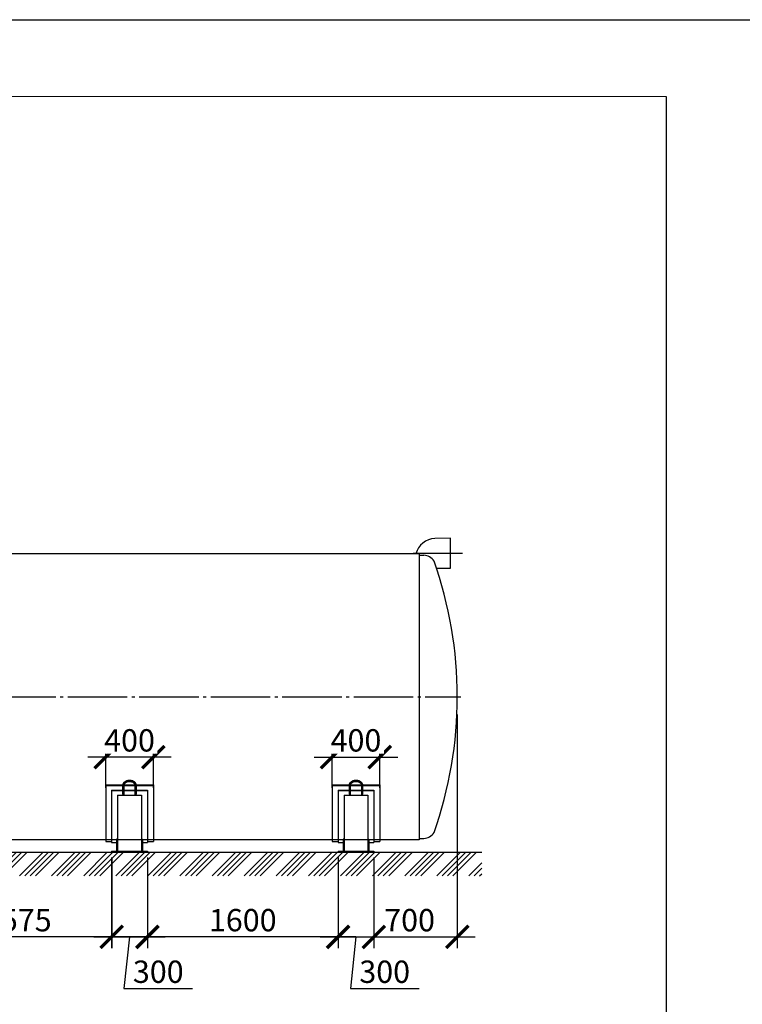
# Model space of a CAD drawing. Units: millimetres. Extents: x 233643 to 3138865188, y -270083 to -180261.
# Drawn here: x 305743 to 311807, y -188520 to -180261 of the extents above; entities that cross this region are included whole.
import ezdxf

# ---------------------------------------------------------------- set-up
doc = ezdxf.new("R2010")
doc.units = ezdxf.units.MM
doc.linetypes.add('K5LT_BASIC', pattern=[0])
doc.linetypes.add('ГОСТ 2.303 5', pattern=[24, 20, -1.5, 1, -1.5])
doc.layers.add('A-GENM', color=13, linetype='Continuous')
doc.layers.add('Слой1', color=7, linetype='ГОСТ 2.303 5')
doc.layers.add('РАЗМЕРЫ', color=3, linetype='Continuous', lineweight=25)
doc.styles.add('ГОСТ 2.304', font='CS_Gost2304.shx')
doc.dimstyles.new('СПДС', dxfattribs={"dimscale": 100, "dimtxt": 2.5, "dimasz": 2.5, "dimexe": 1.25, "dimexo": 0.625, "dimtad": 1, "dimdec": 0, "dimtxsty": 'ГОСТ 2.304', "dimblk": 'ARCHTICK', "dimblk1": 'ARCHTICK', "dimblk2": 'ARCHTICK', "dimcen": 2.5, "dimdle": 2, "dimadec": 0, "dimazin": 2, "dimtfac": 0.75, "dimtdec": 4, "dimtmove": 1, "dimatfit": 3, "dimfxl": 1, "dimtfill": 1, "dimtolj": 1, "dimarcsym": 0})

# ---------------------------------------------------------------- blocks, each defined once
blk = doc.blocks.new('_ARCHTICK')
at = {"color": 0, "linetype": 'ByBlock', "const_width": 0.15}
blk.add_lwpolyline([(-0.5, -0.5), (0.5, 0.5)], dxfattribs=at)
blk = doc.blocks.new('*D1017')
at = {"layer": 'Defpoints', "color": 0, "transparency": 16777216}
for p in [(308415, -187242.6), (308715, -187242.6), (308715, -187954.3)]:
    blk.add_point(p, dxfattribs=at)
at = {"layer": 'РАЗМЕРЫ', "color": 0, "lineweight": -2, "transparency": 16777216}
for p, q in [((308415, -187289.5), (308415, -188048.1)), ((308715, -187289.5), (308715, -188048.1)), ((308265, -187954.3), (308865, -187954.3)), ((308565, -187954.3), (308518.1, -188387)), ((308518.1, -188387), (309094, -188387))]:
    blk.add_line(p, q, dxfattribs=at)
at = {"layer": 'РАЗМЕРЫ', "color": 0, "lineweight": -2, "transparency": 16777216, "xscale": 187.5, "yscale": 187.5, "zscale": 187.5, "rotation": 180}
blk.add_blockref('_ARCHTICK', (308415, -187954.3), dxfattribs=at)
at = {"layer": 'РАЗМЕРЫ', "color": 0, "lineweight": -2, "transparency": 16777216, "xscale": 187.5, "yscale": 187.5, "zscale": 187.5}
blk.add_blockref('_ARCHTICK', (308715, -187954.3), dxfattribs=at)
at = {"layer": 'РАЗМЕРЫ', "color": 0, "transparency": 16777216, "insert": (308806, -188246.4), "char_height": 187.5, "attachment_point": 5, "style": 'ГОСТ 2.304', "bg_fill": 3, "box_fill_scale": 1.1, "bg_fill_color": 256, "bg_fill_true_color": 13158600, "bg_fill_transparency": 0}
blk.add_mtext('\\A1;300', dxfattribs=at)
blk = doc.blocks.new('*D1018')
at = {"layer": 'Defpoints', "color": 0, "transparency": 16777216}
for p in [(309415, -186042.6), (308715, -187242.6), (309415, -187954.3)]:
    blk.add_point(p, dxfattribs=at)
at = {"layer": 'РАЗМЕРЫ', "color": 0, "lineweight": -2, "transparency": 16777216}
for p, q in [((309415, -186089.5), (309415, -188048.1)), ((308715, -187289.5), (308715, -188048.1)), ((308565, -187954.3), (309565, -187954.3))]:
    blk.add_line(p, q, dxfattribs=at)
at = {"layer": 'РАЗМЕРЫ', "color": 0, "lineweight": -2, "transparency": 16777216, "xscale": 187.5, "yscale": 187.5, "zscale": 187.5}
blk.add_blockref('_ARCHTICK', (309415, -187954.3), dxfattribs=at)
at = {"layer": 'РАЗМЕРЫ', "color": 0, "transparency": 16777216, "insert": (309015, -187813.7), "char_height": 187.5, "attachment_point": 5, "style": 'ГОСТ 2.304', "bg_fill": 3, "box_fill_scale": 1.1, "bg_fill_color": 256, "bg_fill_true_color": 13158600, "bg_fill_transparency": 0}
blk.add_mtext('\\A1;700', dxfattribs=at)
at = {"layer": 'РАЗМЕРЫ', "color": 0, "lineweight": -2, "transparency": 16777216, "xscale": 187.5, "yscale": 187.5, "zscale": 187.5, "rotation": 180}
blk.add_blockref('_ARCHTICK', (308715, -187954.3), dxfattribs=at)
blk = doc.blocks.new('*D1021')
at = {"layer": 'Defpoints', "color": 0, "transparency": 16777216}
for p in [(308365, -186752.2), (308765, -186752.2)]:
    blk.add_point(p, dxfattribs=at)
at = {"layer": 'РАЗМЕРЫ', "color": 0, "lineweight": -2, "transparency": 16777216}
for p, q in [((308365, -186705.3), (308365, -186352.7)), ((308765, -186705.3), (308765, -186352.7)), ((308215, -186446.5), (308915, -186446.5))]:
    blk.add_line(p, q, dxfattribs=at)
at = {"layer": 'РАЗМЕРЫ', "color": 0, "lineweight": -2, "transparency": 16777216, "xscale": 187.5, "yscale": 187.5, "zscale": 187.5, "rotation": 180}
blk.add_blockref('_ARCHTICK', (308365, -186446.5), dxfattribs=at)
at = {"layer": 'РАЗМЕРЫ', "color": 0, "lineweight": -2, "transparency": 16777216, "xscale": 187.5, "yscale": 187.5, "zscale": 187.5}
blk.add_blockref('_ARCHTICK', (308765, -186446.5), dxfattribs=at)
at = {"layer": 'РАЗМЕРЫ', "color": 0, "transparency": 16777216, "insert": (308565, -186305.8), "char_height": 187.5, "attachment_point": 5, "style": 'ГОСТ 2.304', "bg_fill": 3, "box_fill_scale": 1.1, "bg_fill_color": 256, "bg_fill_true_color": 13158600, "bg_fill_transparency": 0}
blk.add_mtext('\\A1;400', dxfattribs=at)
at = {"layer": 'Defpoints', "color": 0, "transparency": 16777216}
blk.add_point((308765, -186446.5), dxfattribs=at)
blk = doc.blocks.new('*D1022')
at = {"layer": 'Defpoints', "color": 0, "transparency": 16777216}
for p in [(306515, -187242.6), (306815, -187242.6), (306815, -187954.3)]:
    blk.add_point(p, dxfattribs=at)
at = {"layer": 'РАЗМЕРЫ', "color": 0, "lineweight": -2, "transparency": 16777216}
for p, q in [((306515, -187289.5), (306515, -188048.1)), ((306815, -187289.5), (306815, -188048.1)), ((306365, -187954.3), (306965, -187954.3)), ((306665, -187954.3), (306618.1, -188387)), ((306618.1, -188387), (307194, -188387))]:
    blk.add_line(p, q, dxfattribs=at)
at = {"layer": 'РАЗМЕРЫ', "color": 0, "lineweight": -2, "transparency": 16777216, "xscale": 187.5, "yscale": 187.5, "zscale": 187.5, "rotation": 180}
blk.add_blockref('_ARCHTICK', (306515, -187954.3), dxfattribs=at)
at = {"layer": 'РАЗМЕРЫ', "color": 0, "lineweight": -2, "transparency": 16777216, "xscale": 187.5, "yscale": 187.5, "zscale": 187.5}
blk.add_blockref('_ARCHTICK', (306815, -187954.3), dxfattribs=at)
at = {"layer": 'РАЗМЕРЫ', "color": 0, "transparency": 16777216, "insert": (306906, -188246.4), "char_height": 187.5, "attachment_point": 5, "style": 'ГОСТ 2.304', "bg_fill": 3, "box_fill_scale": 1.1, "bg_fill_color": 256, "bg_fill_true_color": 13158600, "bg_fill_transparency": 0}
blk.add_mtext('\\A1;300', dxfattribs=at)
blk = doc.blocks.new('*D1023')
at = {"layer": 'Defpoints', "color": 0, "transparency": 16777216}
for p in [(306464.9, -186752.2), (306864.9, -186752.2)]:
    blk.add_point(p, dxfattribs=at)
at = {"layer": 'РАЗМЕРЫ', "color": 0, "lineweight": -2, "transparency": 16777216}
for p, q in [((306464.9, -186705.3), (306464.9, -186352.7)), ((306864.9, -186705.3), (306864.9, -186352.7)), ((307014.9, -186446.5), (306314.9, -186446.5))]:
    blk.add_line(p, q, dxfattribs=at)
at = {"layer": 'РАЗМЕРЫ', "color": 0, "lineweight": -2, "transparency": 16777216, "xscale": 187.5, "yscale": 187.5, "zscale": 187.5, "rotation": 180}
blk.add_blockref('_ARCHTICK', (306464.9, -186446.5), dxfattribs=at)
at = {"layer": 'РАЗМЕРЫ', "color": 0, "lineweight": -2, "transparency": 16777216, "xscale": 187.5, "yscale": 187.5, "zscale": 187.5}
blk.add_blockref('_ARCHTICK', (306864.9, -186446.5), dxfattribs=at)
at = {"layer": 'РАЗМЕРЫ', "color": 0, "transparency": 16777216, "insert": (306664.9, -186305.8), "char_height": 187.5, "attachment_point": 5, "style": 'ГОСТ 2.304', "bg_fill": 3, "box_fill_scale": 1.1, "bg_fill_color": 256, "bg_fill_true_color": 13158600, "bg_fill_transparency": 0}
blk.add_mtext('\\A1;400', dxfattribs=at)
at = {"layer": 'Defpoints', "color": 0, "transparency": 16777216}
blk.add_point((306464.9, -186446.5), dxfattribs=at)
blk = doc.blocks.new('*D1024')
at = {"layer": 'Defpoints', "color": 0, "transparency": 16777216}
for p in [(306814.9, -187242.6), (308415, -187242.6), (306814.9, -187954.3)]:
    blk.add_point(p, dxfattribs=at)
at = {"layer": 'РАЗМЕРЫ', "color": 0, "lineweight": -2, "transparency": 16777216}
for p, q in [((306814.9, -187289.5), (306814.9, -188048.1)), ((308415, -187289.5), (308415, -188048.1)), ((308565, -187954.3), (306664.9, -187954.3))]:
    blk.add_line(p, q, dxfattribs=at)
at = {"layer": 'РАЗМЕРЫ', "color": 0, "lineweight": -2, "transparency": 16777216, "xscale": 187.5, "yscale": 187.5, "zscale": 187.5, "rotation": 180}
blk.add_blockref('_ARCHTICK', (306814.9, -187954.3), dxfattribs=at)
at = {"layer": 'РАЗМЕРЫ', "color": 0, "lineweight": -2, "transparency": 16777216, "xscale": 187.5, "yscale": 187.5, "zscale": 187.5}
blk.add_blockref('_ARCHTICK', (308415, -187954.3), dxfattribs=at)
at = {"layer": 'РАЗМЕРЫ', "color": 0, "transparency": 16777216, "insert": (307614.9, -187813.7), "char_height": 187.5, "attachment_point": 5, "style": 'ГОСТ 2.304', "bg_fill": 3, "box_fill_scale": 1.1, "bg_fill_color": 256, "bg_fill_true_color": 13158600, "bg_fill_transparency": 0}
blk.add_mtext('\\A1;1600', dxfattribs=at)
blk = doc.blocks.new('*D1027')
at = {"layer": 'Defpoints', "color": 0, "transparency": 16777216}
for p in [(304940, -187242.6), (306514.9, -187242.6), (304940, -187954.3)]:
    blk.add_point(p, dxfattribs=at)
at = {"layer": 'РАЗМЕРЫ', "color": 0, "lineweight": -2, "transparency": 16777216}
for p, q in [((304940, -187289.5), (304940, -188048.1)), ((306514.9, -187289.5), (306514.9, -188048.1)), ((306664.9, -187954.3), (304790, -187954.3))]:
    blk.add_line(p, q, dxfattribs=at)
at = {"layer": 'РАЗМЕРЫ', "color": 0, "lineweight": -2, "transparency": 16777216, "xscale": 187.5, "yscale": 187.5, "zscale": 187.5, "rotation": 180}
blk.add_blockref('_ARCHTICK', (304940, -187954.3), dxfattribs=at)
at = {"layer": 'РАЗМЕРЫ', "color": 0, "lineweight": -2, "transparency": 16777216, "xscale": 187.5, "yscale": 187.5, "zscale": 187.5}
blk.add_blockref('_ARCHTICK', (306514.9, -187954.3), dxfattribs=at)
at = {"layer": 'РАЗМЕРЫ', "color": 0, "transparency": 16777216, "insert": (305727.4, -187813.7), "char_height": 187.5, "attachment_point": 5, "style": 'ГОСТ 2.304', "bg_fill": 3, "box_fill_scale": 1.1, "bg_fill_color": 256, "bg_fill_true_color": 13158600, "bg_fill_transparency": 0}
blk.add_mtext('\\A1;1575', dxfattribs=at)

msp = doc.modelspace()

# ---------------------------------------------------------------- hatches: boundary and pattern name
at = {"layer": 'A-GENM', "ltscale": 75}
h = msp.add_hatch(dxfattribs=at)
h.set_pattern_fill('ANSI34', color=256, scale=10, style=0)
h.set_pattern_definition([(45, (185991.68, -173564.42), (-134.70384, 134.70384), []), (45, (186036.58, -173564.42), (-134.70384, 134.70384), []), (45, (186081.48, -173564.42), (-134.70384, 134.70384), []), (45, (186126.38, -173564.42), (-134.70384, 134.70384), [])])
h.paths.add_polyline_path([(299959.9776, -187242.5909), (309619.9776, -187242.5909), (309619.9776, -187441.0856), (299959.9776, -187441.0856)])

# ---------------------------------------------------------------- linework, layer by layer
for p, q in [((309357.4625, -184610.5909), (309226.2201, -184611.5909)), ((309357.4625, -184860.5909), (309357.4625, -184610.5909)), ((309094.9776, -184740.5909), (305187.5776, -184740.5909)), ((309240.3462, -184860.5909), (309357.4625, -184860.5909)), ((299959.9776, -187242.5909), (309619.9776, -187242.5909))]:
    msp.add_line(p, q, dxfattribs=at)
at = {"layer": 'A-GENM'}
msp.add_line((309094.9776, -184752.5909), (309134.9776, -184752.5909), dxfattribs=at)
at = {"layer": 'A-GENM', "linetype": 'K5LT_BASIC', "lineweight": 25}
for p, q in [((306464.8515, -187154.5909), (306514.8515, -187154.5909)), ((306514.8515, -187162.5909), (306556.8515, -187162.5909)), ((306564.8515, -187134.5909), (306556.8515, -187134.5909)), ((306764.8515, -187134.5909), (306772.8515, -187134.5909)), ((306772.8515, -187162.5909), (306814.8515, -187162.5909)), ((306814.8515, -187154.5909), (306864.8515, -187154.5909)), ((308364.9776, -187154.5909), (308414.9776, -187154.5909)), ((308414.9776, -187162.5909), (308456.9776, -187162.5909)), ((308464.9776, -187134.5909), (308456.9776, -187134.5909))]:
    msp.add_line(p, q, dxfattribs=at)
at = {"layer": 'A-GENM', "ltscale": 75}
for centre, radius, start, end in [((309241.3996, -184792.8814), 181.9249, 94.78625238, 163.29590807), ((309125.5786, -184867.553), 115.3457, 34.96138906, 85.32606454)]:
    msp.add_arc(centre, radius, start, end, dxfattribs=at)
at = {"layer": 'РАЗМЕРЫ', "color": 1, "ltscale": 75}
msp.add_lwpolyline([(254952.482, -180261.377), (327025.467, -180261.377), (327025.467, -193514.0217), (254952.482, -193514.0217)], close=True, dxfattribs=at)
at = {"layer": 'РАЗМЕРЫ', "ltscale": 75}
msp.add_lwpolyline([(311167.6794, -189389.5126), (294049.9074, -189388.9284), (294049.9074, -180903.6013), (311167.6794, -180904.1855)], close=True, dxfattribs=at)
at = {"layer": 'Слой1', "ltscale": 25}
for p, q in [((309044.9776, -184735.5909), (309457.4625, -184735.5909)), ((300145.8515, -185940.5909), (309445.8515, -185940.5909))]:
    msp.add_line(p, q, dxfattribs=at)

# ---------------------------------------------------------------- next in the draw order: dimensions: what is measured, and where the dimension line sits
at = {"layer": 'РАЗМЕРЫ'}
dim = msp.add_linear_dim(base=(306464.8515, -186446.469), p1=(306864.8515, -186752.2075), p2=(306464.8515, -186752.2075), angle=180, dimstyle='СПДС', override={"dimscale": 75, "dimsah": 1, "dimtmove": 0}, dxfattribs=at)
dim.commit()
dim.dimension.update_dxf_attribs({"geometry": '*D1023', "text_midpoint": (306664.8515, -186446.469), "dimtype": 160})
for base, p1, p2, picture, middle in [((306814.9776, -187954.3409), (306514.9776, -187242.5909), (306814.9776, -187242.5909), '*D1022', (306664.9776, -188387.0024)), ((308714.9776, -187954.3409), (308414.9776, -187242.5909), (308714.9776, -187242.5909), '*D1017', (308564.9776, -188387.0024))]:
    dim = msp.add_linear_dim(base=base, p1=p1, p2=p2, dimstyle='СПДС', override={"dimscale": 75, "dimsah": 1}, dxfattribs=at)
    dim.commit()
    dim.dimension.update_dxf_attribs({"geometry": picture, "text_midpoint": middle, "dimtype": 160})

# ---------------------------------------------------------------- next in the draw order: linework, layer by layer
at = {"layer": 'A-GENM', "linetype": 'K5LT_BASIC', "lineweight": 25}
for p, q in [((306464.8515, -186677.4678), (306464.8515, -186683.5751)), ((306464.8515, -186677.4678), (306610.1932, -186677.4678)), ((306464.8515, -186683.5751), (306464.8515, -187154.5909)), ((306464.8515, -186683.5751), (306609.8515, -186683.5751)), ((306609.8515, -186757.4907), (306609.8515, -186682.2321)), ((306619.8515, -186757.4907), (306619.8515, -186682.2321)), ((306619.8515, -186683.5751), (306709.8515, -186683.5751)), ((306620.3406, -186677.4678), (306709.3623, -186677.4678)), ((306709.8515, -186682.2321), (306709.8515, -186757.4907)), ((306719.5097, -186677.4678), (306864.8515, -186677.4678)), ((306719.8515, -186682.2321), (306719.8515, -186757.4907)), ((306719.8515, -186683.5751), (306864.8515, -186683.5751)), ((306864.8515, -186677.4678), (306864.8515, -186683.5751)), ((306864.8515, -186683.5751), (306864.8515, -187154.5909)), ((306514.8515, -186722.5157), (306514.8515, -186727.659)), ((306514.8515, -186722.5157), (306609.8515, -186722.5157)), ((306514.8515, -186727.659), (306514.8515, -187162.5909)), ((306514.8515, -186727.659), (306609.8515, -186727.659)), ((306564.8515, -186765.276), (306764.8515, -186765.276)), ((306564.8515, -186765.276), (306564.8515, -187234.5909)), ((306619.8515, -186722.5157), (306709.8515, -186722.5157)), ((306619.8515, -186727.659), (306709.8515, -186727.659)), ((306719.8515, -186722.5157), (306814.8515, -186722.5157)), ((306719.8515, -186727.659), (306814.8515, -186727.659)), ((306814.8515, -186722.5157), (306814.8515, -186727.659)), ((306814.8515, -186727.659), (306814.8515, -187162.5909)), ((306556.8515, -187134.5909), (306556.8515, -187224.5909)), ((306564.8515, -187134.5909), (306564.8515, -187224.5909)), ((306514.8515, -187234.5909), (306514.8515, -187242.5909)), ((306564.8515, -187224.5909), (306556.8515, -187224.5909)), ((306556.8515, -187224.5909), (306556.8515, -187234.5909)), ((306564.8515, -187224.5909), (306564.8515, -187234.5909))]:
    msp.add_line(p, q, dxfattribs=at)
for centre in [(306614.8515, -186757.4907), (306714.8515, -186757.4907)]:
    msp.add_ellipse(centre, major_axis=(-5, 0), ratio=0.658493811, start_param=0, end_param=3.141592654, dxfattribs=at)
for points, knots in [([(306609.8515, -186682.2321), (306609.8515, -186680.9978), (306609.9201, -186679.7636), (306610.1944, -186677.3015), (306610.4005, -186676.0737), (306610.9507, -186673.6268), (306611.2962, -186672.4079), (306612.1283, -186669.982), (306612.6171, -186668.7755), (306613.7405, -186666.3792), (306614.378, -186665.1903), (306615.8045, -186662.836), (306616.597, -186661.6721), (306618.3389, -186659.3776), (306619.2924, -186658.2489), (306621.3607, -186656.0371), (306622.4797, -186654.9566), (306624.8813, -186652.8564), (306626.168, -186651.8396), (306628.9041, -186649.8844), (306630.3572, -186648.9492), (306633.4211, -186647.176), (306635.0353, -186646.3416), (306638.4125, -186644.7892), (306640.1783, -186644.0751), (306643.8459, -186642.7828), (306645.7501, -186642.2086), (306649.6782, -186641.2146), (306651.7039, -186640.7991), (306655.8562, -186640.1403), (306657.9841, -186639.9017), (306662.3197, -186639.6136), (306664.5281, -186639.5695), (306668.9638, -186639.6863), (306671.191, -186639.8499), (306675.5409, -186640.3767), (306677.6648, -186640.7342), (306681.7888, -186641.6285), (306683.7907, -186642.1602), (306687.653, -186643.3829), (306689.5158, -186644.0694), (306693.0846, -186645.5809), (306694.7935, -186646.4019), (306698.0425, -186648.1617), (306699.5859, -186649.0967), (306702.4958, -186651.0636), (306703.866, -186652.092), (306706.425, -186654.2251), (306707.6181, -186655.3267), (306709.8229, -186657.5873), (306710.8391, -186658.7434), (306712.6936, -186661.0961), (306713.5365, -186662.2904), (306715.0509, -186664.7053), (306715.7266, -186665.9241), (306716.9146, -186668.3772), (306717.4307, -186669.6101), (306718.3075, -186672.0833), (306718.6715, -186673.3227), (306719.2514, -186675.8035), (306719.4698, -186677.0444), (306719.7735, -186679.6005), (306719.8515, -186680.9163), (306719.8515, -186682.2321)], [0, 0, 0, 0, 7.373637371, 7.373637371, 14.773678175, 14.773678175, 22.251848347, 22.251848347, 29.85651179, 29.85651179, 37.631607677, 37.631607677, 45.614092677, 45.614092677, 53.832630353, 53.832630353, 62.30641195, 62.30641195, 71.045098944, 71.045098944, 80.050179966, 80.050179966, 89.317654623, 89.317654623, 98.841475548, 98.841475548, 108.617112588, 108.617112588, 118.645101558, 118.645101558, 128.934277356, 128.934277356, 139.50563634, 139.50563634, 150.210433781, 150.210433781, 160.610776498, 160.610776498, 170.736187855, 170.736187855, 180.600503106, 180.600503106, 190.20686621, 190.20686621, 199.551598386, 199.551598386, 208.628016071, 208.628016071, 217.430527684, 217.430527684, 225.958777615, 225.958777615, 234.221064189, 234.221064189, 242.236287022, 242.236287022, 250.034004924, 250.034004924, 257.653021418, 257.653021418, 265.139341389, 265.139341389, 273, 273, 273, 273]), ([(306619.8515, -186682.2321), (306619.8515, -186681.3683), (306619.8995, -186680.5044), (306620.0919, -186678.7767), (306620.2368, -186677.9128), (306620.6258, -186676.182), (306620.8711, -186675.3152), (306621.4668, -186673.5771), (306621.8192, -186672.7061), (306622.6368, -186670.9602), (306623.1048, -186670.0859), (306624.1631, -186668.3371), (306624.7567, -186667.4634), (306626.076, -186665.7229), (306626.8054, -186664.8572), (306628.405, -186663.1433), (306629.2793, -186662.2967), (306631.1749, -186660.635), (306632.2004, -186659.8221), (306634.4012, -186658.2447), (306635.5805, -186657.4829), (306638.0872, -186656.0269), (306639.4183, -186655.3357), (306642.2221, -186654.041), (306643.698, -186653.4409), (306646.7803, -186652.3483), (306648.3893, -186651.8596), (306651.7222, -186651.0091), (306653.4482, -186650.6513), (306656.996, -186650.0808), (306658.8192, -186649.8724), (306662.5395, -186649.6171), (306664.4372, -186649.575), (306668.2516, -186649.6669), (306670.1682, -186649.8034), (306673.9057, -186650.2478), (306675.7278, -186650.5506), (306679.255, -186651.3078), (306680.962, -186651.7576), (306684.2405, -186652.7883), (306685.8146, -186653.3651), (306688.8123, -186654.6282), (306690.239, -186655.3108), (306692.9315, -186656.7632), (306694.201, -186657.5298), (306696.5734, -186659.1281), (306697.6805, -186659.9569), (306699.7278, -186661.6589), (306700.6725, -186662.5295), (306702.3998, -186664.2966), (306703.187, -186665.191), (306704.608, -186666.9906), (306705.2463, -186667.8942), (306706.3809, -186669.7012), (306706.8814, -186670.6035), (306707.7529, -186672.4012), (306708.1274, -186673.296), (306708.7588, -186675.0758), (306709.0184, -186675.9605), (306709.4299, -186677.7203), (306709.5838, -186678.5953), (306709.797, -186680.3908), (306709.8515, -186681.3114), (306709.8515, -186682.2321)], [0, 0, 0, 0, 6.049290468, 6.049290468, 12.123337258, 12.123337258, 18.270564231, 18.270564231, 24.536827855, 24.536827855, 30.96359347, 30.96359347, 37.586974454, 37.586974454, 44.435659084, 44.435659084, 51.529690129, 51.529690129, 58.880221947, 58.880221947, 66.490339793, 66.490339793, 74.356849991, 74.356849991, 82.473427751, 82.473427751, 90.833361645, 90.833361645, 99.432832942, 99.432832942, 108.273770746, 108.273770746, 117.367214904, 117.367214904, 126.59038261, 126.59038261, 135.543700885, 135.543700885, 144.245052004, 144.245052004, 152.700067054, 152.700067054, 160.906446461, 160.906446461, 168.857403608, 168.857403608, 176.545191558, 176.545191558, 183.964625134, 183.964625134, 191.116637069, 191.116637069, 198.011149959, 198.011149959, 204.668223498, 204.668223498, 211.117724771, 211.117724771, 217.397941422, 217.397941422, 223.552891909, 223.552891909, 230, 230, 230, 230])]:
    msp.add_open_spline(points, degree=3, knots=knots, dxfattribs=at)

# ---------------------------------------------------------------- next in the draw order: dimensions: what is measured, and where the dimension line sits
at = {"layer": 'РАЗМЕРЫ'}
dim = msp.add_linear_dim(base=(309414.9776, -187954.3409), p1=(308714.9776, -187242.5909), p2=(309414.9776, -186042.5909), dimstyle='СПДС', override={"dimscale": 75, "dimsah": 1}, dxfattribs=at)
dim.commit()
dim.dimension.update_dxf_attribs({"geometry": '*D1018', "text_midpoint": (309014.9776, -187954.3409), "dimtype": 160})

# ---------------------------------------------------------------- next in the draw order: linework, layer by layer
at = {"layer": 'A-GENM', "ltscale": 75}
for p, q in [((309094.9776, -184740.5909), (309094.9776, -187140.5909)), ((309094.9776, -187140.5909), (300484.9776, -187140.5909))]:
    msp.add_line(p, q, dxfattribs=at)
at = {"layer": 'A-GENM'}
msp.add_line((309094.9776, -187128.5909), (309134.9776, -187128.5909), dxfattribs=at)
at = {"layer": 'A-GENM', "linetype": 'K5LT_BASIC', "lineweight": 25}
for p, q in [((308664.9776, -187134.5909), (308664.9776, -187224.5909)), ((308664.9776, -187134.5909), (308672.9776, -187134.5909)), ((308672.9776, -187134.5909), (308672.9776, -187224.5909)), ((308672.9776, -187162.5909), (308714.9776, -187162.5909)), ((308714.9776, -187154.5909), (308764.9776, -187154.5909)), ((308664.9776, -187224.5909), (308664.9776, -187234.5909)), ((308664.9776, -187224.5909), (308672.9776, -187224.5909)), ((308672.9776, -187224.5909), (308672.9776, -187234.5909)), ((308714.9776, -187234.5909), (308714.9776, -187242.5909))]:
    msp.add_line(p, q, dxfattribs=at)
at = {"layer": 'A-GENM', "ltscale": 75}
for centre, radius, start, end in [((305988.0564, -185940.5909), 3426.9212, 340.58504327, 19.41495673), ((309125.5786, -187013.6288), 115.3457, 274.67393546, 325.03861094)]:
    msp.add_arc(centre, radius, start, end, dxfattribs=at)

# ---------------------------------------------------------------- next in the draw order: dimensions: what is measured, and where the dimension line sits
at = {"layer": 'РАЗМЕРЫ'}
dim = msp.add_linear_dim(base=(308764.9776, -186446.469), p1=(308364.9776, -186752.2075), p2=(308764.9776, -186752.2075), dimstyle='СПДС', override={"dimscale": 75, "dimsah": 1, "dimtmove": 0}, dxfattribs=at)
dim.commit()
dim.dimension.update_dxf_attribs({"geometry": '*D1021', "text_midpoint": (308564.9776, -186446.469), "dimtype": 160})
dim = msp.add_linear_dim(base=(306814.8515, -187954.3409), p1=(308414.9776, -187242.5909), p2=(306814.8515, -187242.5909), angle=180, dimstyle='СПДС', override={"dimscale": 75, "dimsah": 1}, dxfattribs=at)
dim.commit()
dim.dimension.update_dxf_attribs({"geometry": '*D1024', "text_midpoint": (307614.9145, -187954.3409), "dimtype": 160})

# ---------------------------------------------------------------- next in the draw order: linework, layer by layer
at = {"layer": 'A-GENM', "linetype": 'K5LT_BASIC', "lineweight": 25}
for p, q in [((308364.9776, -186677.4678), (308364.9776, -186683.5751)), ((308364.9776, -186677.4678), (308510.3193, -186677.4678)), ((308364.9776, -186683.5751), (308364.9776, -187154.5909)), ((308364.9776, -186683.5751), (308509.9776, -186683.5751)), ((308509.9776, -186757.4907), (308509.9776, -186682.2321)), ((308519.9776, -186757.4907), (308519.9776, -186682.2321)), ((308519.9776, -186683.5751), (308609.9776, -186683.5751)), ((308520.4667, -186677.4678), (308609.4884, -186677.4678)), ((308609.9776, -186682.2321), (308609.9776, -186757.4907)), ((308619.6358, -186677.4678), (308764.9776, -186677.4678)), ((308619.9776, -186682.2321), (308619.9776, -186757.4907)), ((308619.9776, -186683.5751), (308764.9776, -186683.5751)), ((308764.9776, -186677.4678), (308764.9776, -186683.5751)), ((308764.9776, -186683.5751), (308764.9776, -187154.5909)), ((306764.8515, -186765.276), (306764.8515, -187234.5909)), ((308414.9776, -186722.5157), (308414.9776, -186727.659)), ((308414.9776, -186722.5157), (308509.9776, -186722.5157)), ((308414.9776, -186727.659), (308414.9776, -187162.5909)), ((308414.9776, -186727.659), (308509.9776, -186727.659)), ((308464.9776, -186765.276), (308664.9776, -186765.276)), ((308464.9776, -186765.276), (308464.9776, -187234.5909)), ((308519.9776, -186722.5157), (308609.9776, -186722.5157)), ((308519.9776, -186727.659), (308609.9776, -186727.659)), ((308619.9776, -186722.5157), (308714.9776, -186722.5157)), ((308619.9776, -186727.659), (308714.9776, -186727.659)), ((308664.9776, -186765.276), (308664.9776, -187234.5909)), ((308714.9776, -186722.5157), (308714.9776, -186727.659)), ((308714.9776, -186727.659), (308714.9776, -187162.5909)), ((306764.8515, -187134.5909), (306764.8515, -187224.5909)), ((306772.8515, -187134.5909), (306772.8515, -187224.5909)), ((308456.9776, -187134.5909), (308456.9776, -187224.5909)), ((308464.9776, -187134.5909), (308464.9776, -187224.5909)), ((306514.8515, -187234.5909), (306814.8515, -187234.5909)), ((306514.8515, -187242.5909), (306814.8515, -187242.5909)), ((306764.8515, -187224.5909), (306764.8515, -187234.5909)), ((306764.8515, -187224.5909), (306772.8515, -187224.5909)), ((306772.8515, -187224.5909), (306772.8515, -187234.5909)), ((306814.8515, -187234.5909), (306814.8515, -187242.5909)), ((308414.9776, -187234.5909), (308414.9776, -187242.5909)), ((308414.9776, -187234.5909), (308714.9776, -187234.5909)), ((308414.9776, -187242.5909), (308714.9776, -187242.5909)), ((308464.9776, -187224.5909), (308456.9776, -187224.5909)), ((308456.9776, -187224.5909), (308456.9776, -187234.5909)), ((308464.9776, -187224.5909), (308464.9776, -187234.5909))]:
    msp.add_line(p, q, dxfattribs=at)
for centre in [(308514.9776, -186757.4907), (308614.9776, -186757.4907)]:
    msp.add_ellipse(centre, major_axis=(-5, 0), ratio=0.658493811, start_param=0, end_param=3.141592654, dxfattribs=at)
for points, knots in [([(308509.9776, -186682.2321), (308509.9776, -186680.9978), (308510.0462, -186679.7636), (308510.3205, -186677.3015), (308510.5266, -186676.0737), (308511.0768, -186673.6268), (308511.4223, -186672.4079), (308512.2544, -186669.982), (308512.7432, -186668.7755), (308513.8665, -186666.3792), (308514.5041, -186665.1903), (308515.9306, -186662.836), (308516.7231, -186661.6721), (308518.465, -186659.3776), (308519.4185, -186658.2489), (308521.4868, -186656.0371), (308522.6058, -186654.9566), (308525.0074, -186652.8564), (308526.2941, -186651.8396), (308529.0302, -186649.8844), (308530.4833, -186648.9492), (308533.5472, -186647.176), (308535.1614, -186646.3416), (308538.5386, -186644.7892), (308540.3044, -186644.0751), (308543.972, -186642.7828), (308545.8762, -186642.2086), (308549.8042, -186641.2146), (308551.83, -186640.7991), (308555.9823, -186640.1403), (308558.1102, -186639.9017), (308562.4458, -186639.6136), (308564.6542, -186639.5695), (308569.0899, -186639.6863), (308571.3171, -186639.8499), (308575.667, -186640.3767), (308577.7909, -186640.7342), (308581.9149, -186641.6285), (308583.9168, -186642.1602), (308587.7791, -186643.3829), (308589.6419, -186644.0694), (308593.2107, -186645.5809), (308594.9196, -186646.4019), (308598.1686, -186648.1617), (308599.712, -186649.0967), (308602.6219, -186651.0636), (308603.9921, -186652.092), (308606.5511, -186654.2251), (308607.7442, -186655.3267), (308609.949, -186657.5873), (308610.9652, -186658.7434), (308612.8197, -186661.0961), (308613.6626, -186662.2904), (308615.1769, -186664.7053), (308615.8527, -186665.9241), (308617.0407, -186668.3772), (308617.5568, -186669.6101), (308618.4336, -186672.0833), (308618.7976, -186673.3227), (308619.3775, -186675.8035), (308619.5959, -186677.0444), (308619.8995, -186679.6005), (308619.9776, -186680.9163), (308619.9776, -186682.2321)], [0, 0, 0, 0, 7.373637371, 7.373637371, 14.773678175, 14.773678175, 22.251848347, 22.251848347, 29.85651179, 29.85651179, 37.631607677, 37.631607677, 45.614092677, 45.614092677, 53.832630353, 53.832630353, 62.30641195, 62.30641195, 71.045098944, 71.045098944, 80.050179966, 80.050179966, 89.317654623, 89.317654623, 98.841475548, 98.841475548, 108.617112588, 108.617112588, 118.645101558, 118.645101558, 128.934277356, 128.934277356, 139.50563634, 139.50563634, 150.210433781, 150.210433781, 160.610776498, 160.610776498, 170.736187855, 170.736187855, 180.600503106, 180.600503106, 190.20686621, 190.20686621, 199.551598386, 199.551598386, 208.628016071, 208.628016071, 217.430527684, 217.430527684, 225.958777615, 225.958777615, 234.221064189, 234.221064189, 242.236287022, 242.236287022, 250.034004924, 250.034004924, 257.653021418, 257.653021418, 265.139341389, 265.139341389, 273, 273, 273, 273]), ([(308519.9776, -186682.2321), (308519.9776, -186681.3683), (308520.0256, -186680.5044), (308520.218, -186678.7767), (308520.3629, -186677.9128), (308520.7519, -186676.182), (308520.9972, -186675.3152), (308521.5929, -186673.5771), (308521.9453, -186672.7061), (308522.7629, -186670.9602), (308523.2309, -186670.0859), (308524.2892, -186668.3371), (308524.8828, -186667.4634), (308526.2021, -186665.7229), (308526.9315, -186664.8572), (308528.5311, -186663.1433), (308529.4054, -186662.2967), (308531.301, -186660.635), (308532.3265, -186659.8221), (308534.5273, -186658.2447), (308535.7066, -186657.4829), (308538.2133, -186656.0269), (308539.5444, -186655.3357), (308542.3482, -186654.041), (308543.8241, -186653.4409), (308546.9064, -186652.3483), (308548.5153, -186651.8596), (308551.8483, -186651.0091), (308553.5743, -186650.6513), (308557.1221, -186650.0808), (308558.9453, -186649.8724), (308562.6656, -186649.6171), (308564.5633, -186649.575), (308568.3777, -186649.6669), (308570.2943, -186649.8034), (308574.0318, -186650.2478), (308575.8539, -186650.5506), (308579.3811, -186651.3078), (308581.0881, -186651.7576), (308584.3666, -186652.7883), (308585.9406, -186653.3651), (308588.9383, -186654.6282), (308590.3651, -186655.3108), (308593.0576, -186656.7632), (308594.3271, -186657.5298), (308596.6995, -186659.1281), (308597.8066, -186659.9569), (308599.8539, -186661.6589), (308600.7986, -186662.5295), (308602.5259, -186664.2966), (308603.3131, -186665.191), (308604.7341, -186666.9906), (308605.3724, -186667.8942), (308606.507, -186669.7012), (308607.0075, -186670.6035), (308607.879, -186672.4012), (308608.2535, -186673.296), (308608.8849, -186675.0758), (308609.1445, -186675.9605), (308609.556, -186677.7203), (308609.7099, -186678.5953), (308609.9231, -186680.3908), (308609.9776, -186681.3114), (308609.9776, -186682.2321)], [0, 0, 0, 0, 6.049290468, 6.049290468, 12.123337258, 12.123337258, 18.270564231, 18.270564231, 24.536827855, 24.536827855, 30.96359347, 30.96359347, 37.586974454, 37.586974454, 44.435659084, 44.435659084, 51.529690129, 51.529690129, 58.880221947, 58.880221947, 66.490339793, 66.490339793, 74.356849991, 74.356849991, 82.473427751, 82.473427751, 90.833361645, 90.833361645, 99.432832942, 99.432832942, 108.273770746, 108.273770746, 117.367214904, 117.367214904, 126.59038261, 126.59038261, 135.543700885, 135.543700885, 144.245052004, 144.245052004, 152.700067054, 152.700067054, 160.906446461, 160.906446461, 168.857403608, 168.857403608, 176.545191558, 176.545191558, 183.964625134, 183.964625134, 191.116637069, 191.116637069, 198.011149959, 198.011149959, 204.668223498, 204.668223498, 211.117724771, 211.117724771, 217.397941422, 217.397941422, 223.552891909, 223.552891909, 230, 230, 230, 230])]:
    msp.add_open_spline(points, degree=3, knots=knots, dxfattribs=at)

# ---------------------------------------------------------------- next in the draw order: dimensions: what is measured, and where the dimension line sits
at = {"layer": 'РАЗМЕРЫ'}
dim = msp.add_linear_dim(base=(304939.9776, -187954.3409), p1=(306514.8515, -187242.5909), p2=(304939.9776, -187242.5909), angle=180, dimstyle='СПДС', override={"dimscale": 75, "dimsah": 1}, dxfattribs=at)
dim.commit()
dim.dimension.update_dxf_attribs({"geometry": '*D1027', "text_midpoint": (305727.4145, -187954.3409), "dimtype": 160})

doc.saveas('drawing.dxf')
